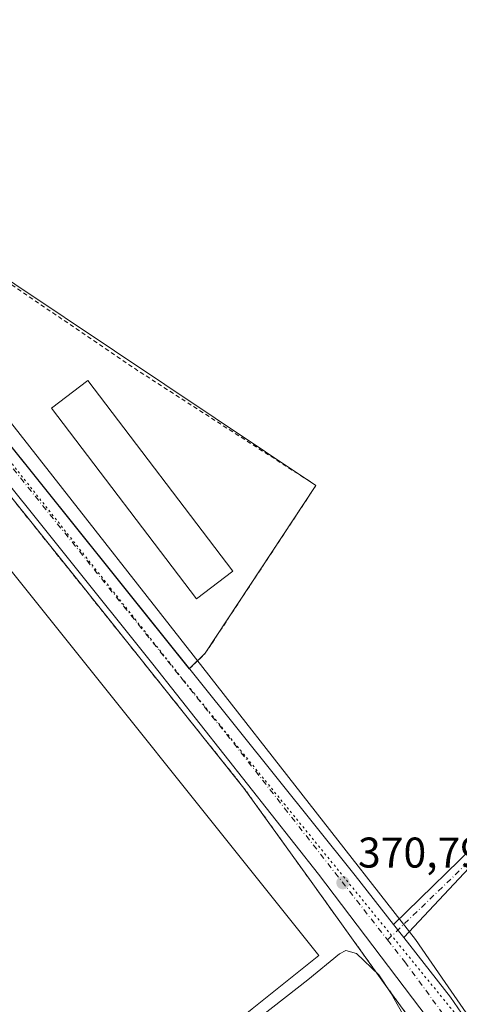
# Model space of a CAD drawing. Units: metres. Extents: x 573631 to 577081, y 4701062 to 4703412.
# Drawn here: x 574564 to 574666, y 4702479 to 4702708 of the extents above; entities that cross this region are included whole.
import ezdxf

# ---------------------------------------------------------------- set-up
doc = ezdxf.new("R2010")
doc.units = ezdxf.units.M
doc.header["$MEASUREMENT"] = 0
for name, pattern in [('DGN Style 2', [1.6480167562047852, 0.988810053722871, -0.6592067024819142]), ('DGN Style 4', [2.6384748266838614, 1.318413404963828, -0.6592067024819142, 0.001648016756204785, -0.6592067024819142]), ('DGN Style 5', [1.1536117293433497, 0.4944050268614355, -0.6592067024819142])]:
    doc.linetypes.add(name, pattern=pattern)
for name, color, linetype, lineweight in [('Alambrada', 7, 'DGN Style 2', 0), ('Carretera de calzada única Cxs', 7, 'Continuous', 13), ('Carretera de calzada única eje', 7, 'DGN Style 4', 0), ('Cultivos herbáceos CxS', 92, 'Continuous', 0), ('Curva de nivel normal', 30, 'Continuous', 0), ('Edificación industrial Cxs', 135, 'Continuous', 13), ('Edificación ligera Cxs', 1, 'Continuous', 0), ('Explanada Cxs', 7, 'Continuous', 0), ('Núcleo urbano CxS', 7, 'Continuous', 0), ('Pista no pavimentada Cxs', 111, 'Continuous', 0), ('Pista no pavimentada eje', 91, 'DGN Style 4', 0), ('Punto de cota en terreno', 7, 'Continuous', 0), ('Recinto industrial CxS', 135, 'Continuous', 0), ('Rótulo de punto de cota en terreno', 7, 'Continuous', 0), ('Valla', 7, 'DGN Style 2', 0), ('Vegetación y arbolados urbanos CxS', 151, 'Continuous', 0), ('Vía pecuaria eje', 92, 'DGN Style 5', 0)]:
    doc.layers.add(name, color=color, linetype=linetype, lineweight=lineweight)
doc.styles.add('Style-Arial', font='txt')

# ---------------------------------------------------------------- blocks, each defined once
blk = doc.blocks.new('5PATER')
at = {"layer": 'Vegetación y arbolados urbanos CxS', "linetype": 'Continuous', "lineweight": 0}
h = blk.add_hatch(color=51, dxfattribs=at)
edge = h.paths.add_edge_path()
edge.add_ellipse((0, 0), major_axis=(-0.1095731443231308, -0.1110710700762829), ratio=0.9994222409660322, start_angle=0, end_angle=360)
blk = doc.blocks.new('*U23')
at = {"layer": 'Carretera de calzada única Cxs', "color": 7, "linetype": 'Continuous', "lineweight": 13}
for points in [[(574345.1501000002, 4702881.5101, 375.215200000006), (574446.6901000004, 4702754.0101, 373.5286999999953), (574505.2200999996, 4702679.950099999, 372.5267000000022), (574509.6633000001, 4702674.3267, 372.3300000000018), (574516.5000999998, 4702665.670100001, 372.2020000000048), (574559.2901, 4702612.1501, 371.9404000000068), (574642.1901000004, 4702508.840100001, 370.8081999999995), (574651.1681000004, 4702497.4035, 370.7430000000023), (574653.5503000002, 4702494.369100001, 370.6915000000009), (574664.4301000005, 4702480.5101, 370.5080000000016), (574686.6601, 4702448.170100001, 370.2899999999936)], [(574660.9200999998, 4702473.1801, 370.6662999999971), (574633.6801000005, 4702509.190099999, 371.272100000002), (574595.0100999996, 4702558.1801, 371.8347000000067), (574554.6501000002, 4702608.440099999, 372.3089000000036), (574552.9901000002, 4702610.5101, 372.225900000005), (574511.8501000004, 4702661.970100001, 372.1178999999975), (574511.1847999999, 4702662.8126, 372.117499999993), (574509.4330000002, 4702665.0308, 372.1284000000014), (574508.3059, 4702666.457900001, 372.1484999999957), (574507.1788999997, 4702667.885, 372.1716000000015), (574505.5401, 4702669.960100001, 372.194399999993), (574442.0401, 4702750.3201, 373.2002000000066), (574340.4700999996, 4702877.860099999, 375.0666999999958)]]:
    blk.add_polyline3d(points, dxfattribs=at)
blk = doc.blocks.new('*U39')
at = {"layer": 'Explanada Cxs', "color": 7, "linetype": 'Continuous', "lineweight": 0}
blk.add_polyline3d([(574515.7301000003, 4702678.1601, 372.2706000000035), (574633.0500999996, 4702599.8301, 372.8199000000022), (574607.2301000003, 4702560.6801, 371.8598000000056), (574603.5100999996, 4702557.050100001, 371.4397999999928), (574557.1527000006, 4702614.8234, 371.9468000000052), (574560.7801000001, 4702617.220100001, 371.949099999998), (574512.5000999998, 4702675.3201, 372.3285000000033)], close=True, dxfattribs=at)
blk.add_3dface([(574613.6464999998, 4702579.865300001, 372.8546000000061), (574579.8327000003, 4702624.315400001, 372.9600000000065), (574571.3470000001, 4702617.860200001, 373.2258000000002), (574605.1607999997, 4702573.4101, 372.582699999999)], dxfattribs=at)

msp = doc.modelspace()

# ---------------------------------------------------------------- linework, layer by layer
at = {"layer": 'Alambrada', "color": 7, "linetype": 'DGN Style 2', "lineweight": 0}
msp.add_polyline3d([(574603.5100999996, 4702557.050100001, 371.4397999999928), (574607.2301000003, 4702560.6801, 371.8598000000056), (574608.8201000001, 4702563.0701, 371.9431999999942), (574633.0500999996, 4702599.8301, 372.8199000000022), (574591.5100999996, 4702626.590100001, 372.2909000000073), (574515.7301000003, 4702678.1601, 372.2706000000035), (574512.5000999998, 4702675.3201, 372.3285000000033), (574560.7801000001, 4702617.220100001, 371.949099999998)], dxfattribs=at)
at = {"layer": 'Carretera de calzada única Cxs', "color": 7, "linetype": 'Continuous', "lineweight": 13, "extrusion": (0.2731940928872205, 0.2091131991658778, 0.9389550881411425), "elevation": 1140693.696459156, "flags": 128}
msp.add_lwpolyline([(3385013.309290746, -3112106.17791592), (3385009.913363473, -3112106.247480204), (3384877.48922551, -3112109.487126656), (3384862.950641155, -3112109.676639646)], dxfattribs=at)
at = {"layer": 'Carretera de calzada única Cxs', "color": 7, "linetype": 'Continuous', "lineweight": 13, "extrusion": (0.008242665871633876, -0.0104997881342501, 0.9999109024850487), "elevation": -44267.85889867452, "flags": 128}
msp.add_lwpolyline([(574630.9707375531, 4702288.776313037), (574628.5882939644, 4702291.810880315)], dxfattribs=at)
at = {"layer": 'Carretera de calzada única Cxs', "color": 7, "linetype": 'Continuous', "lineweight": 13}
for points in [[(574710.2196000004, 4702397.0799, 369.6628999999957), (574709.6401000004, 4702398.120100001, 369.6940999999933), (574689.6300999997, 4702430.800100001, 370.1852000000072), (574660.9200999998, 4702473.1801, 370.6662999999971), (574633.6801000005, 4702509.190099999, 371.272100000002), (574595.0100999996, 4702558.1801, 371.8347000000067), (574554.6501000002, 4702608.440099999, 372.3089000000036), (574552.9901000002, 4702610.5101, 372.225900000005), (574511.8501000004, 4702661.970100001, 372.1178999999975), (574511.1847999999, 4702662.8126, 372.117499999993)], [(574653.5503000002, 4702494.369100001, 370.6915000000009), (574664.4301000005, 4702480.5101, 370.5080000000016), (574686.6601, 4702448.170100001, 370.2899999999936), (574703.5201000003, 4702422.5801, 369.8693000000058), (574712.5000999998, 4702408.3101, 369.5681000000041), (574720.1401000004, 4702395.040100001, 369.4317000000011), (574736.9401000004, 4702363.970100001, 368.9440000000032), (574749.6901000004, 4702341.0001, 368.5074000000022), (574778.7600999996, 4702286.960100001, 367.4545000000071), (574781.9600999998, 4702283.1501, 367.3545000000013), (574785.9801000003, 4702279.870100001, 367.1450999999943), (574788.7901, 4702278.1601, 367.2534000000014), (574790.1501000002, 4702277.720100001, 367.3274999999995), (574791.5000999998, 4702277.8101, 367.3423000000039), (574792.7801000001, 4702278.280099999, 367.3129000000045), (574796.3000999996, 4702280.870100001, 367.3561000000045), (574798.3101000004, 4702283.220100001, 367.4569999999949), (574804.4401000004, 4702296.390100001, 367.7133999999933), (574812.8800999997, 4702313.190099999, 368.0338000000047), (574819.0500999996, 4702322.7301, 368.2060999999958), (574823.7401000002, 4702329.1801, 368.4079000000056)]]:
    msp.add_polyline3d(points, dxfattribs=at)
at = {"layer": 'Carretera de calzada única eje', "color": 7, "linetype": 'DGN Style 4', "lineweight": 0, "extrusion": (-0.322658963109848, -0.26497164702161, 0.9086700280077104), "elevation": -1431106.539015376, "flags": 128}
msp.add_lwpolyline([(-3269654.707987305, 3115518.864010788), (-3269636.953667917, 3115518.503717694), (-3269487.522005038, 3115516.773547002), (-3269429.541119133, 3115515.264379688)], dxfattribs=at)
at = {"layer": 'Carretera de calzada única eje', "color": 7, "linetype": 'DGN Style 4', "lineweight": 0}
msp.add_polyline3d([(574649.7572999997, 4702493.841700001, 370.7554999999993), (574653.7801000001, 4702488.700099999, 370.6656999999978), (574667.6901000004, 4702469.8201, 370.5004000000045), (574695.6501000002, 4702428.110099999, 369.9464000000008), (574705.7500999998, 4702412.300100001, 369.7149000000064), (574713.2701000003, 4702399.800100001, 369.5053000000044), (574718.3101000004, 4702390.720100001, 369.4492000000027)], dxfattribs=at)
at = {"layer": 'Cultivos herbáceos CxS', "color": 92, "linetype": 'Continuous', "lineweight": 0}
for points in [[(574699.1555000005, 4702432.0373, 369.922000000006), (574663.2166999998, 4702483.921499999, 370.4998000000051), (574656.2829, 4702493.931700001, 370.6750000000029), (574606.6233000001, 4702557.360099999, 371.4829000000027), (574525.8413000006, 4702660.2981, 372.091499999995), (574517.0436000006, 4702664.990300001, 372.0864000000001), (574506.2726999996, 4702670.7349, 372.2008999999962), (574507.0131000001, 4702671.919500001, 372.2333999999973), (574465.9681000002, 4702724.0965, 372.8684000000067), (574452.3674999997, 4702741.385700001, 373.1261999999988), (574408.6529000001, 4702796.956900001, 373.7912000000069), (574399.1167000001, 4702809.079500001, 373.9425000000047), (574404.4776999997, 4702811.446699999, 373.8408000000054), (574406.3299000004, 4702809.265100001, 373.8439999999973), (574491.0771000005, 4702849.6885, 374.2899000000034), (574500.7937000003, 4702854.323100001, 374.5341000000044), (574501.3734999998, 4702854.5997, 374.5412000000069), (574506.1568999998, 4702856.8815, 374.4986999999965), (574544.2182999998, 4702950.944700001, 377.4331999999995), (574548.5626999997, 4702961.681299999, 378.0763000000007)], [(574506.2726999996, 4702670.7349, 372.2008999999962), (574517.0436000006, 4702664.990300001, 372.0864000000001), (574525.8413000006, 4702660.2981, 372.091499999995), (574606.6233000001, 4702557.360099999, 371.4829000000027), (574656.2829, 4702493.931700001, 370.6750000000029), (574663.2166999998, 4702483.921499999, 370.4998000000051), (574699.1555000005, 4702432.0373, 369.922000000006)]]:
    msp.add_polyline3d(points, dxfattribs=at)
at = {"layer": 'Curva de nivel normal', "color": 30, "linetype": 'Continuous', "lineweight": 0, "elevation": 370, "flags": 128}
msp.add_lwpolyline([(574662.8717999998, 4702463.4625), (574659.8600000005, 4702466.9101), (574655.0499999998, 4702473.450099999), (574650.5899999999, 4702481.370100001), (574647.75, 4702485.710100001), (574642.5300000003, 4702490.700099999), (574640.0199999996, 4702491.380100001), (574638.5599999996, 4702490.5701), (574631.1799999997, 4702484.5101), (574620.5099999999, 4702476.200099999), (574619.8402000006, 4702475.630799999)], dxfattribs=at)
at = {"layer": 'Edificación industrial Cxs', "color": 135, "linetype": 'Continuous', "lineweight": 13, "elevation": 378.7118999999948, "flags": 128}
msp.add_lwpolyline([(574558.1401000004, 4702584.5701), (574633.7100999998, 4702490.190099999), (574618.1501000002, 4702477.7301), (574607.4200999998, 4702469.140100001), (574594.2100999998, 4702458.5701), (574580.9716999996, 4702447.971200001), (574500.7237, 4702548.2042), (574513.9622, 4702558.803099999), (574518.6401000004, 4702552.960100001), (574525.4600999998, 4702558.4101), (574551.3501000004, 4702579.1501)], close=True, dxfattribs=at)
at = {"layer": 'Edificación industrial Cxs', "color": 135, "linetype": 'Continuous', "lineweight": 13}
msp.add_polyline3d([(574551.3501000004, 4702579.1501, 378.3485999999975), (574558.1401000004, 4702584.5701, 375.2461000000039), (574633.7100999998, 4702490.190099999, 373.5611000000063), (574618.1501000002, 4702477.7301, 377.5592999999935)], dxfattribs=at)
at = {"layer": 'Edificación ligera Cxs', "color": 1, "linetype": 'Continuous', "lineweight": 0}
msp.add_polyline3d([(574613.6464999998, 4702579.865300001, 372.8546000000061), (574605.1607999997, 4702573.4101, 372.582699999999), (574571.3470000001, 4702617.860200001, 373.2258000000002), (574579.8327000003, 4702624.315400001, 372.9600000000065), (574613.6464999998, 4702579.865300001, 372.8546000000061)], dxfattribs=at)
msp.add_3dface([(574613.6464999998, 4702579.865300001, 373.2258000000002), (574605.1607999997, 4702573.4101, 373.2258000000002), (574571.3470000001, 4702617.860200001, 373.2258000000002), (574579.8327000003, 4702624.315400001, 373.2258000000002)], dxfattribs=at)
at = {"layer": 'Explanada Cxs', "color": 7, "linetype": 'Continuous', "lineweight": 0, "extrusion": (-0.003238430942237081, 0.002162174358224292, 0.9999924187548008), "elevation": 8679.748393317152, "flags": 128}
msp.add_lwpolyline([(574513.9230552871, 4702670.385470654), (574631.2442189632, 4702592.055287557)], dxfattribs=at)
at = {"layer": 'Explanada Cxs', "color": 7, "linetype": 'Continuous', "lineweight": 0, "extrusion": (0.003374860950614889, -0.006067474095208959, 0.9999758977453748), "elevation": -26222.00528693792, "flags": 128}
msp.add_lwpolyline([(574598.9841125563, 4702484.508759975), (574552.6252654799, 4702542.283123443), (574556.2526370588, 4702544.679867562)], dxfattribs=at)
at = {"layer": 'Explanada Cxs', "color": 7, "linetype": 'Continuous', "lineweight": 0, "extrusion": (-0.0112688216146178, -0.0170865362599648, 0.9997905100260029), "elevation": -86453.83805057974, "flags": 128}
msp.add_lwpolyline([(-2109362.06730068, 4241198.633197669), (-2109362.06730068, 4241151.725664243)], dxfattribs=at)
at = {"layer": 'Explanada Cxs', "color": 7, "linetype": 'Continuous', "lineweight": 0, "extrusion": (-0.05764599677059807, -0.05625133552466623, 0.9967510854310697), "elevation": -297278.4735128364, "flags": 128}
msp.add_lwpolyline([(-2964373.747429517, 3683526.07591178), (-2964373.747429517, 3683520.861345644)], dxfattribs=at)
at = {"layer": 'Explanada Cxs', "color": 7, "linetype": 'Continuous', "lineweight": 0}
msp.add_polyline3d([(574613.6464999998, 4702579.865300001, 372.8546000000061), (574605.1607999997, 4702573.4101, 372.582699999999), (574571.3470000001, 4702617.860200001, 373.2258000000002), (574579.8327000003, 4702624.315400001, 372.9600000000065), (574613.6464999998, 4702579.865300001, 372.8546000000061)], dxfattribs=at)
at = {"layer": 'Núcleo urbano CxS', "color": 7, "linetype": 'Continuous', "lineweight": 0}
for points in [[(574663.4700999996, 4702463.8101, 370.2817000000068), (574649.2101999996, 4702483.390100001, 370.1793000000035), (574631.9024, 4702507.477, 371.0026000000071), (574616.2500999998, 4702529.2601, 371.3417999999947), (574576.5300000003, 4702578.876300001, 371.5225000000065), (574560.5401, 4702598.850099999, 371.6683000000049), (574552.1001000004, 4702609.4101, 371.7943999999989), (574552.9901000002, 4702610.5101, 371.8389000000025), (574552.5629000004, 4702611.044299999, 371.8551000000007), (574505.6304000001, 4702669.7072, 372.1710000000021), (574505.6787, 4702669.784499999, 372.1732999999949), (574506.2726999996, 4702670.7349, 372.2008999999962), (574517.0436000006, 4702664.990300001, 372.0864000000001), (574525.8413000006, 4702660.2981, 372.091499999995), (574606.6233000001, 4702557.360099999, 371.4829000000027), (574656.2829, 4702493.931700001, 370.6750000000029), (574663.2166999998, 4702483.921499999, 370.4998000000051), (574699.1555000005, 4702432.0373, 369.922000000006)], [(574506.2726999996, 4702670.7349, 372.2008999999962), (574517.0436000006, 4702664.990300001, 372.0864000000001), (574525.8413000006, 4702660.2981, 372.091499999995), (574606.6233000001, 4702557.360099999, 371.4829000000027), (574656.2829, 4702493.931700001, 370.6750000000029), (574663.2166999998, 4702483.921499999, 370.4998000000051), (574699.1555000005, 4702432.0373, 369.922000000006)], [(574563.7405000003, 4702456.777100001, 369.0434999999998), (574532.5125000002, 4702502.876499999, 369.395199999999), (574496.8233000003, 4702550.463300001, 370.0470999999961), (574497.9146999996, 4702551.720000001, 370.2001000000019), (574516.6492, 4702573.292199999, 370.8751000000047), (574545.8979000002, 4702606.9713, 371.9536999999983), (574552.5629000004, 4702611.044299999, 371.8551000000007), (574552.9901000002, 4702610.5101, 371.8389000000025), (574552.1001000004, 4702609.4101, 371.7943999999989), (574560.5401, 4702598.850099999, 371.6683000000049), (574576.5300000003, 4702578.876300001, 371.5225000000065), (574616.2500999998, 4702529.2601, 371.3417999999947), (574631.9024, 4702507.477, 371.0026000000071), (574649.2101999996, 4702483.390100001, 370.1793000000035), (574663.4700999996, 4702463.8101, 370.2817000000068)], [(574552.5629000004, 4702611.044299999, 371.8551000000007), (574552.9901000002, 4702610.5101, 371.8389000000025), (574552.1001000004, 4702609.4101, 371.7943999999989), (574560.5401, 4702598.850099999, 371.6683000000049), (574576.5300000003, 4702578.876300001, 371.5225000000065), (574616.2500999998, 4702529.2601, 371.3417999999947), (574631.9024, 4702507.477, 371.0026000000071), (574649.2101999996, 4702483.390100001, 370.1793000000035), (574663.4700999996, 4702463.8101, 370.2817000000068)], [(574552.5629000004, 4702611.044299999, 371.8551000000007), (574552.9901000002, 4702610.5101, 371.8389000000025), (574552.1001000004, 4702609.4101, 371.7943999999989), (574560.5401, 4702598.850099999, 371.6683000000049), (574576.5300000003, 4702578.876300001, 371.5225000000065), (574616.2500999998, 4702529.2601, 371.3417999999947), (574631.9024, 4702507.477, 371.0026000000071), (574649.2101999996, 4702483.390100001, 370.1793000000035), (574663.4700999996, 4702463.8101, 370.2817000000068)]]:
    msp.add_polyline3d(points, dxfattribs=at)
at = {"layer": 'Pista no pavimentada Cxs', "color": 111, "linetype": 'Continuous', "lineweight": 0, "extrusion": (0.008242665871633876, -0.0104997881342501, 0.9999109024850487), "elevation": -44267.85889867452, "flags": 128}
msp.add_lwpolyline([(574630.9707375531, 4702288.776313037), (574628.5882939644, 4702291.810880315)], dxfattribs=at)
at = {"layer": 'Pista no pavimentada Cxs', "color": 111, "linetype": 'Continuous', "lineweight": 0}
for points in [[(574841.4001000002, 4702690.4301, 377.2743000000046), (574829.3601000002, 4702684.5801, 376.3785000000062), (574809.5000999998, 4702675.3201, 375.8926000000066), (574771.6101000002, 4702659.210100001, 375.4634999999981), (574767.4101, 4702657.590100001, 375.2636999999959), (574763.5701000001, 4702657.1801, 375.0819999999949), (574759.1401000004, 4702655.460100001, 374.9934000000067), (574755.1801000005, 4702652.440099999, 374.9076999999961), (574753.4901000002, 4702650.7301, 374.8788999999961), (574750.1201, 4702647.050100001, 374.8107000000018), (574744.9901000002, 4702640.550100001, 374.6843999999983), (574739.3501000004, 4702632.300100001, 374.4719999999944), (574736.6901000004, 4702627.6801, 374.3754999999946), (574729.9700999996, 4702616.020099999, 374.1469999999972), (574724.5201000003, 4702606.870100001, 373.9026000000013), (574716.2301000003, 4702590.550100001, 373.4673000000039), (574702.1300999997, 4702560.960100001, 372.6754999999976), (574697.3601000002, 4702552.120100001, 372.3932999999961), (574688.8701, 4702537.770099999, 371.9474000000046), (574681.1201, 4702525.7401, 371.5390000000043), (574674.6001000004, 4702516.870100001, 371.1774000000005), (574653.5503000002, 4702494.369100001, 370.6915000000009)], [(574651.1682000002, 4702497.4035, 370.7430000000023), (574672.6501000002, 4702518.4301, 371.1830000000046), (574679.0601000004, 4702527.1601, 371.5252999999939), (574686.7401000002, 4702539.0801, 371.9278000000049), (574695.1801000005, 4702553.350099999, 372.4336000000039), (574699.9001000002, 4702562.090100001, 372.7024999999995), (574713.9801000003, 4702591.6501, 373.4507000000012), (574722.2901, 4702608.0001, 373.8340999999928), (574727.3201000001, 4702617.5001, 374.0472000000009), (574735.2100999998, 4702630.780099999, 374.3711999999941), (574736.6101000002, 4702632.870100001, 374.3837000000058), (574740.8800999997, 4702639.2601, 374.5783999999985), (574746.9401000004, 4702647.210100001, 374.7209000000003), (574749.3501000004, 4702650.0101, 374.8331999999937), (574755.1101000002, 4702656.6801, 374.9649000000064), (574758.8558999998, 4702661.7885, 375.1402999999991)], [(574674.6001000004, 4702516.870100001, 371.1774000000005), (574653.5503000002, 4702494.369100001, 370.6915000000009), (574651.1681000004, 4702497.4035, 370.7430000000023), (574672.6501000002, 4702518.4301, 371.1830000000046)]]:
    msp.add_polyline3d(points, dxfattribs=at)
at = {"layer": 'Pista no pavimentada eje', "color": 91, "linetype": 'DGN Style 4', "lineweight": 0}
msp.add_polyline3d([(574649.7572999997, 4702493.841700001, 370.7554999999993), (574668.9698999999, 4702512.3115, 370.9630000000034)], dxfattribs=at)
at = {"layer": 'Recinto industrial CxS', "color": 135, "linetype": 'Continuous', "lineweight": 0}
for points in [[(574552.1001000004, 4702609.4101, 372.3806000000041), (574560.5401, 4702598.850099999, 372.1977999999945), (574576.5300000003, 4702578.876300001, 372.0733999999939), (574616.2500999998, 4702529.2601, 371.6442999999999), (574631.9024, 4702507.477, 371.4695999999968), (574649.2100999998, 4702483.390100001, 370.9523999999947), (574663.4700999996, 4702463.8101, 372.5757000000012)], [(574560.5401, 4702598.850099999, 372.1977999999945), (574576.5300000003, 4702578.876300001, 372.0733999999939), (574616.2500999998, 4702529.2601, 371.6442999999999), (574631.9024, 4702507.477, 371.4695999999968), (574649.2100999998, 4702483.390100001, 370.9523999999947), (574663.4700999996, 4702463.8101, 372.5757000000012)]]:
    msp.add_polyline3d(points, dxfattribs=at)
at = {"layer": 'Valla', "color": 7, "linetype": 'DGN Style 2', "lineweight": 0}
msp.add_polyline3d([(574663.4700999996, 4702463.8101, 372.5757000000012), (574649.2100999998, 4702483.390100001, 370.9523999999947), (574616.2500999998, 4702529.2601, 371.6442999999999), (574560.5401, 4702598.850099999, 372.1977999999945), (574552.1001000004, 4702609.4101, 372.3806000000041), (574532.5147000002, 4702589.4562, 372.641300000003), (574534.9415999996, 4702586.804400001, 372.4020000000019)], dxfattribs=at)
at = {"layer": 'Vía pecuaria eje', "color": 92, "linetype": 'DGN Style 5', "lineweight": 0}
msp.add_polyline3d([(573699.665, 4703375.564099999, 389.6723999999958), (573853.0061999997, 4703259.338, 386.0160000000033), (574082.5724, 4703087.233999999, 380.2828000000009), (574284.2412, 4702960.626900001, 377.6598999999987), (574372.2659, 4702844.464000001, 374.585500000001), (574602.9889000002, 4702553.343, 371.4131000000052), (574671.6623999998, 4702469.163100001, 370.4866000000038), (574708.5603, 4702409.8004, 369.6502999999939), (574758.9571000002, 4702313.561100001, 368.050900000002), (574805.2751000002, 4702222.269300001, 365.6775000000052), (574816.3143999996, 4702130.115300001, 364.1229000000022), (574820.4875999996, 4702048.220899999, 363.6364000000031), (574816.9309, 4702030.4496, 363.0991000000067), (574804.8388, 4702007.702600001, 363.0427999999956), (574801.2817000002, 4701974.2926, 363.1582999999956), (574806.9715, 4701937.328299999, 362.6987999999984), (574829.0199999996, 4701868.375299999, 361.3260000000009), (574843.4121000003, 4701843.717399999, 361.2608999999939)], dxfattribs=at)

# ---------------------------------------------------------------- block references
at = {"layer": 'Carretera de calzada única Cxs', "color": 7, "linetype": 'Continuous', "lineweight": 13}
msp.add_blockref('*U23', (0, 0), dxfattribs=at)
at = {"layer": 'Explanada Cxs', "color": 7, "linetype": 'Continuous', "lineweight": 0}
msp.add_blockref('*U39', (0, 0), dxfattribs=at)
at = {"layer": 'Punto de cota en terreno', "color": 7, "linetype": 'Continuous', "lineweight": 0, "xscale": 10, "yscale": 10, "zscale": 10}
msp.add_blockref('5PATER', (574639.3399999999, 4702507.180000001, 370.7899999999936), dxfattribs=at)

# ---------------------------------------------------------------- texts
at = {"layer": 'Rótulo de punto de cota en terreno', "color": 7, "linetype": 'Continuous', "lineweight": 0, "style": 'Style-Arial'}
msp.add_text('370,79', height=7.000000000000002, dxfattribs=at).set_placement((574642.8678000001, 4702510.707800001))

doc.saveas('drawing.dxf')
